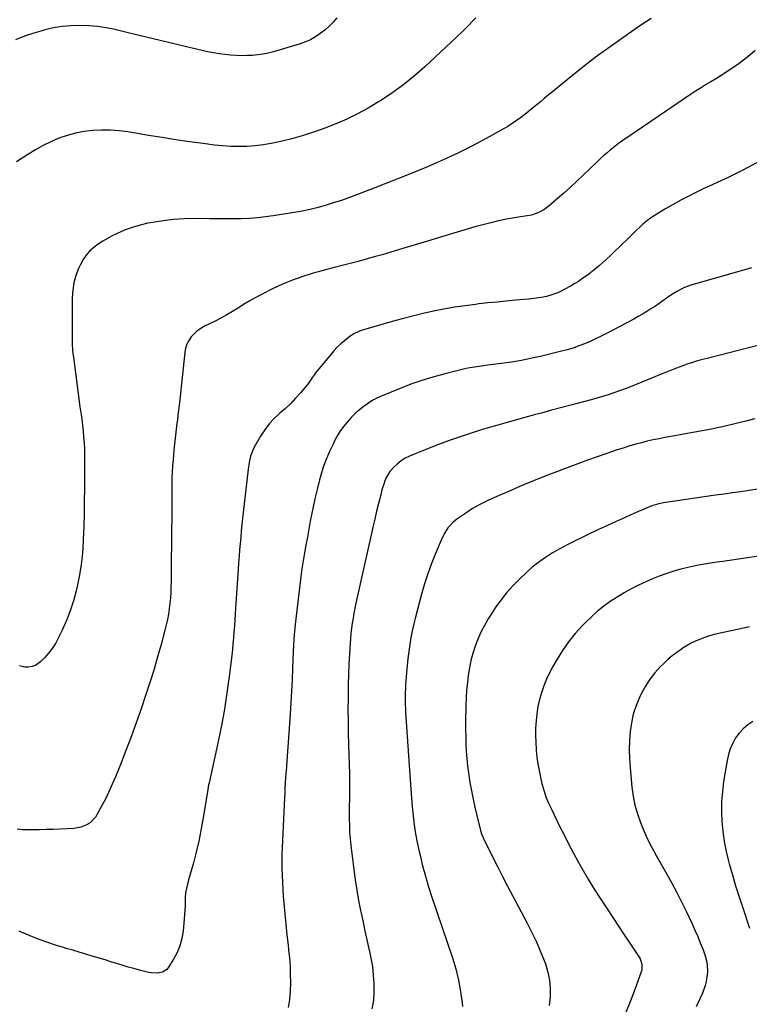
# Model space of a CAD drawing. Units: inches. Extents: x 1926573 to 1931889, y 421886 to 427213.
# Drawn here: x 1927704 to 1928216, y 423777 to 424467 of the extents above; entities that cross this region are included whole.
import ezdxf

# ---------------------------------------------------------------- set-up
doc = ezdxf.new("R2010")
doc.units = ezdxf.units.IN
doc.header["$MEASUREMENT"] = 0
doc.layers.add('7', color=7, linetype='Continuous')
doc.layers.add('8', color=7, linetype='Continuous')

msp = doc.modelspace()

# ---------------------------------------------------------------- linework, layer by layer
at = {"layer": '7', "color": 18}
for points in [[(1928024.11, 424467.85, 1818), (1928022.46, 424466.12, 1818), (1928018.63, 424462.19, 1818), (1928014.76, 424458.31, 1818), (1928010.82, 424454.49, 1818), (1928006.83, 424450.73, 1818), (1927988.44, 424433.64, 1818), (1927981.19, 424427.29, 1818), (1927973.73, 424421.23, 1818), (1927965.93, 424415.61, 1818), (1927957.91, 424410.27, 1818), (1927955.81, 424408.96, 1818), (1927948.58, 424404.68, 1818), (1927941.23, 424400.65, 1818), (1927933.69, 424396.97, 1818), (1927926.02, 424393.54, 1818), (1927918.2, 424390.47, 1818), (1927910.3, 424387.65, 1818), (1927902.28, 424385.19, 1818), (1927894.17, 424382.97, 1818), (1927886.23, 424381, 1818), (1927880.66, 424379.79, 1818), (1927875.05, 424378.8, 1818), (1927869.39, 424378.16, 1818), (1927863.7, 424377.75, 1818), (1927857.99, 424377.65, 1818), (1927852.29, 424377.76, 1818), (1927846.6, 424378.16, 1818), (1927840.92, 424378.76, 1818), (1927833.03, 424379.8, 1818), (1927823.43, 424381.11, 1818), (1927813.83, 424382.5, 1818), (1927804.24, 424383.98, 1818), (1927794.67, 424385.52, 1818), (1927780.25, 424387.92, 1818), (1927774.11, 424388.72, 1818), (1927767.97, 424389.22, 1818), (1927761.81, 424389.27, 1818), (1927755.63, 424389.02, 1818), (1927755.48, 424389.01, 1818), (1927749.44, 424388.27, 1818), (1927743.47, 424387.15, 1818), (1927737.64, 424385.49, 1818), (1927731.89, 424383.46, 1818), (1927726.29, 424380.99, 1818), (1927720.79, 424378.33, 1818), (1927715.45, 424375.36, 1818), (1927710.22, 424372.19, 1818), (1927702.25, 424367.05, 1818)], [(1928147.01, 424467.5, 1816), (1928143.02, 424464.92, 1816), (1928139.08, 424462.26, 1816), (1928125.48, 424452.77, 1816), (1928116.59, 424446.43, 1816), (1928107.8, 424439.97, 1816), (1928099.14, 424433.32, 1816), (1928090.58, 424426.55, 1816), (1928076.55, 424415.19, 1816), (1928075.08, 424413.99, 1816), (1928072.19, 424411.55, 1816), (1928069.33, 424409.06, 1816), (1928067.89, 424407.83, 1816), (1928064.97, 424405.41, 1816), (1928059.58, 424401.05, 1816), (1928055.34, 424397.79, 1816), (1928050.99, 424394.68, 1816), (1928046.49, 424391.81, 1816), (1928041.88, 424389.09, 1816), (1928031.3, 424383.23, 1816), (1928021.23, 424377.88, 1816), (1928011.05, 424372.77, 1816), (1928000.69, 424368.04, 1816), (1927990.22, 424363.54, 1816), (1927976.4, 424357.9, 1816), (1927968.69, 424354.79, 1816), (1927960.97, 424351.71, 1816), (1927953.22, 424348.69, 1816), (1927945.46, 424345.71, 1816), (1927941.07, 424344.03, 1816), (1927935.48, 424341.98, 1816), (1927929.85, 424340, 1816), (1927924.18, 424338.16, 1816), (1927918.49, 424336.41, 1816), (1927912.74, 424334.83, 1816), (1927906.96, 424333.41, 1816), (1927901.13, 424332.21, 1816), (1927895.26, 424331.16, 1816), (1927882.16, 424329.09, 1816), (1927876.6, 424328.33, 1816), (1927871.02, 424327.72, 1816), (1927865.43, 424327.33, 1816), (1927859.82, 424327.1, 1816), (1927854.19, 424327.02, 1816), (1927848.57, 424326.97, 1816), (1927842.95, 424326.98, 1816), (1927837.33, 424327.04, 1816), (1927827.02, 424327.19, 1816), (1927819.62, 424327.07, 1816), (1927812.25, 424326.64, 1816), (1927804.92, 424325.76, 1816), (1927797.62, 424324.57, 1816), (1927794.33, 424323.93, 1816), (1927788.76, 424322.62, 1816), (1927783.28, 424321.04, 1816), (1927777.95, 424319.03, 1816), (1927772.7, 424316.75, 1816), (1927769.33, 424315.13, 1816), (1927765.91, 424313.34, 1816), (1927762.58, 424311.4, 1816), (1927759.38, 424309.25, 1816), (1927756.28, 424306.95, 1816), (1927753.46, 424304.37, 1816), (1927750.93, 424301.57, 1816), (1927748.82, 424298.44, 1816), (1927746.99, 424295.09, 1816), (1927745.71, 424292.29, 1816), (1927743.81, 424287.29, 1816), (1927742.35, 424282.2, 1816), (1927741.56, 424276.96, 1816), (1927741.22, 424271.62, 1816), (1927741.23, 424239.53, 1816), (1927741.25, 424238.35, 1816), (1927741.38, 424235.98, 1816), (1927741.77, 424232.43, 1816), (1927742.06, 424230.08, 1816), (1927746.64, 424195.37, 1816), (1927747.24, 424191.1, 1816), (1927747.88, 424186.83, 1816), (1927748.2, 424184.7, 1816), (1927748.71, 424180.41, 1816), (1927748.91, 424178.27, 1816), (1927749.25, 424174.08, 1816), (1927749.54, 424169.83, 1816), (1927749.75, 424165.58, 1816), (1927749.86, 424161.32, 1816), (1927749.9, 424157.06, 1816), (1927749.81, 424138.35, 1816), (1927749.72, 424129.35, 1816), (1927749.57, 424120.36, 1816), (1927749.31, 424111.38, 1816), (1927748.98, 424102.39, 1816), (1927748.93, 424101.01, 1816), (1927748.35, 424092.74, 1816), (1927747.46, 424084.52, 1816), (1927746.12, 424076.37, 1816), (1927744.46, 424068.25, 1816), (1927744.04, 424066.44, 1816), (1927742.13, 424059.34, 1816), (1927739.91, 424052.36, 1816), (1927737.22, 424045.54, 1816), (1927734.23, 424038.83, 1816), (1927731.5, 424033.25, 1816), (1927729.46, 424029.54, 1816), (1927727.21, 424025.98, 1816), (1927724.61, 424022.66, 1816), (1927721.8, 424019.49, 1816), (1927719.28, 424016.91, 1816), (1927715.46, 424014.2, 1816), (1927713.27, 424013.45, 1816), (1927710.04, 424012.93, 1816), (1927708.09, 424012.98, 1816), (1927704.41, 424013.97, 1816)], [(1928219.84, 424444.88, 1814), (1928214.56, 424440.59, 1814), (1928211.58, 424438.24, 1814), (1928208.56, 424435.94, 1814), (1928205.48, 424433.72, 1814), (1928202.35, 424431.56, 1814), (1928199.18, 424429.46, 1814), (1928195.99, 424427.41, 1814), (1928192.75, 424425.42, 1814), (1928188.75, 424423.04, 1814), (1928185.12, 424420.88, 1814), (1928181.52, 424418.66, 1814), (1928177.97, 424416.38, 1814), (1928174.44, 424414.04, 1814), (1928129.86, 424383.88, 1814), (1928128.67, 424383.07, 1814), (1928126.29, 424381.42, 1814), (1928123.95, 424379.74, 1814), (1928121.65, 424378, 1814), (1928118.24, 424375.26, 1814), (1928116.01, 424373.4, 1814), (1928113.81, 424371.5, 1814), (1928111.66, 424369.54, 1814), (1928109.55, 424367.55, 1814), (1928099.26, 424357.58, 1814), (1928094.83, 424353.36, 1814), (1928090.35, 424349.2, 1814), (1928085.79, 424345.11, 1814), (1928081.18, 424341.08, 1814), (1928075.54, 424336.23, 1814), (1928071.7, 424333.43, 1814), (1928067.46, 424331.27, 1814), (1928062.97, 424329.65, 1814), (1928059.96, 424329.12, 1814), (1928056.92, 424328.74, 1814), (1928053.89, 424328.24, 1814), (1928045.67, 424326.7, 1814), (1928040.07, 424325.56, 1814), (1928034.49, 424324.3, 1814), (1928028.96, 424322.87, 1814), (1928023.46, 424321.33, 1814), (1927998.71, 424313.98, 1814), (1927990.14, 424311.43, 1814), (1927981.56, 424308.87, 1814), (1927972.99, 424306.31, 1814), (1927964.42, 424303.75, 1814), (1927958.34, 424301.93, 1814), (1927952.8, 424300.31, 1814), (1927947.25, 424298.75, 1814), (1927941.67, 424297.26, 1814), (1927936.09, 424295.83, 1814), (1927930.49, 424294.41, 1814), (1927924.9, 424292.97, 1814), (1927919.33, 424291.5, 1814), (1927913.76, 424289.99, 1814), (1927910.06, 424288.98, 1814), (1927902.74, 424286.73, 1814), (1927895.53, 424284.18, 1814), (1927888.48, 424281.2, 1814), (1927881.55, 424277.93, 1814), (1927873.48, 424273.8, 1814), (1927869.39, 424271.63, 1814), (1927865.34, 424269.38, 1814), (1927861.37, 424267.01, 1814), (1927857.44, 424264.56, 1814), (1927853.5, 424262.11, 1814), (1927849.51, 424259.77, 1814), (1927845.45, 424257.56, 1814), (1927841.32, 424255.45, 1814), (1927833.89, 424251.81, 1814), (1927831.26, 424250.3, 1814), (1927828.8, 424248.58, 1814), (1927826.59, 424246.54, 1814), (1927824.54, 424244.3, 1814), (1927822.88, 424241.8, 1814), (1927821.53, 424239.16, 1814), (1927820.66, 424236.33, 1814), (1927820.1, 424233.38, 1814), (1927817.89, 424211.54, 1814), (1927817.17, 424204.81, 1814), (1927816.41, 424198.09, 1814), (1927815.57, 424191.38, 1814), (1927814.69, 424184.67, 1814), (1927814.59, 424183.93, 1814), (1927813.78, 424177.59, 1814), (1927813.05, 424171.25, 1814), (1927812.44, 424164.89, 1814), (1927811.91, 424158.52, 1814), (1927811.53, 424153.43, 1814), (1927811.29, 424149.6, 1814), (1927811.11, 424145.77, 1814), (1927811.01, 424141.94, 1814), (1927810.97, 424138.1, 1814), (1927810.97, 424134.26, 1814), (1927810.97, 424130.42, 1814), (1927810.95, 424126.58, 1814), (1927810.93, 424122.75, 1814), (1927810.67, 424083.96, 1814), (1927810.63, 424080.21, 1814), (1927810.58, 424076.47, 1814), (1927810.51, 424072.72, 1814), (1927810.43, 424068.98, 1814), (1927810.28, 424065.24, 1814), (1927810.04, 424061.5, 1814), (1927809.69, 424057.78, 1814), (1927809.23, 424053.87, 1814), (1927808.65, 424050.07, 1814), (1927807.97, 424046.3, 1814), (1927807.14, 424042.56, 1814), (1927806.22, 424038.83, 1814), (1927803.53, 424028.86, 1814), (1927801.11, 424020.19, 1814), (1927798.58, 424011.55, 1814), (1927795.9, 424002.96, 1814), (1927793.1, 423994.4, 1814), (1927789.5, 423983.71, 1814), (1927786.1, 423973.91, 1814), (1927782.58, 423964.15, 1814), (1927778.88, 423954.45, 1814), (1927775.06, 423944.8, 1814), (1927771.58, 423936.21, 1814), (1927769.33, 423930.93, 1814), (1927766.98, 423925.69, 1814), (1927764.46, 423920.54, 1814), (1927761.83, 423915.44, 1814), (1927758.83, 423909.85, 1814), (1927757.46, 423907.74, 1814), (1927754.01, 423904.18, 1814), (1927751.93, 423902.75, 1814), (1927749.64, 423901.65, 1814), (1927747.29, 423900.78, 1814), (1927744.83, 423900.25, 1814), (1927742.31, 423899.95, 1814), (1927727.89, 423899.3, 1814), (1927723.03, 423899.12, 1814), (1927718.18, 423899.01, 1814), (1927713.33, 423898.98, 1814), (1927708.47, 423899.01, 1814), (1927706.48, 423899.04, 1814), (1927702.67, 423899.33, 1814)], [(1928221.67, 424366.65, 1812), (1928211.6, 424361.28, 1812), (1928201.33, 424356.26, 1812), (1928187.63, 424349.99, 1812), (1928182.98, 424347.82, 1812), (1928178.35, 424345.59, 1812), (1928173.76, 424343.27, 1812), (1928169.2, 424340.91, 1812), (1928167.73, 424340.13, 1812), (1928163.95, 424338.08, 1812), (1928160.2, 424335.96, 1812), (1928156.5, 424333.77, 1812), (1928152.83, 424331.52, 1812), (1928147.17, 424327.94, 1812), (1928145.57, 424326.89, 1812), (1928142.54, 424324.58, 1812), (1928141.13, 424323.29, 1812), (1928138.66, 424320.89, 1812), (1928136.74, 424319.02, 1812), (1928134.81, 424317.16, 1812), (1928132.89, 424315.29, 1812), (1928130.96, 424313.43, 1812), (1928120.63, 424303.44, 1812), (1928118.21, 424301.14, 1812), (1928115.75, 424298.87, 1812), (1928113.25, 424296.65, 1812), (1928110.73, 424294.46, 1812), (1928107.88, 424292.08, 1812), (1928105.57, 424290.21, 1812), (1928103.21, 424288.39, 1812), (1928100.83, 424286.61, 1812), (1928098.41, 424284.9, 1812), (1928095.94, 424283.25, 1812), (1928093.41, 424281.69, 1812), (1928090.84, 424280.2, 1812), (1928086.03, 424277.53, 1812), (1928083.77, 424276.37, 1812), (1928081.47, 424275.31, 1812), (1928079.1, 424274.4, 1812), (1928076.68, 424273.6, 1812), (1928073.51, 424272.71, 1812), (1928070, 424271.95, 1812), (1928066.44, 424271.43, 1812), (1928062.86, 424271.02, 1812), (1928061.07, 424270.84, 1812), (1928051.79, 424270.01, 1812), (1928045.36, 424269.41, 1812), (1928038.93, 424268.77, 1812), (1928032.51, 424268.1, 1812), (1928026.09, 424267.39, 1812), (1928023.92, 424267.14, 1812), (1928016.5, 424266.19, 1812), (1928009.1, 424265.09, 1812), (1928001.73, 424263.77, 1812), (1927994.39, 424262.31, 1812), (1927987.08, 424260.67, 1812), (1927979.8, 424258.93, 1812), (1927972.56, 424257.03, 1812), (1927965.34, 424255.04, 1812), (1927947.07, 424249.8, 1812), (1927943.76, 424248.71, 1812), (1927942.13, 424248.08, 1812), (1927938.97, 424246.62, 1812), (1927936.03, 424244.79, 1812), (1927934.64, 424243.74, 1812), (1927932.04, 424241.61, 1812), (1927929.46, 424239.37, 1812), (1927926.98, 424237.03, 1812), (1927924.64, 424234.55, 1812), (1927922.4, 424231.97, 1812), (1927911.81, 424219.04, 1812), (1927911.04, 424218.07, 1812), (1927909.6, 424216.07, 1812), (1927906.79, 424212.02, 1812), (1927906.02, 424211.05, 1812), (1927901.13, 424205.15, 1812), (1927897.79, 424201.35, 1812), (1927894.32, 424197.68, 1812), (1927890.65, 424194.21, 1812), (1927886.84, 424190.88, 1812), (1927886.58, 424190.66, 1812), (1927882.76, 424187.13, 1812), (1927879.22, 424183.37, 1812), (1927876.11, 424179.24, 1812), (1927873.29, 424174.88, 1812), (1927868.77, 424166.97, 1812), (1927867.74, 424164.95, 1812), (1927866.17, 424160.73, 1812), (1927865.22, 424156.28, 1812), (1927864.52, 424151.77, 1812), (1927864.24, 424149.51, 1812), (1927860.65, 424117.44, 1812), (1927860.17, 424112.97, 1812), (1927859.71, 424108.5, 1812), (1927859.29, 424104.02, 1812), (1927858.9, 424099.55, 1812), (1927858.54, 424095.07, 1812), (1927858.19, 424090.59, 1812), (1927857.86, 424086.1, 1812), (1927857.55, 424081.62, 1812), (1927855.72, 424054.34, 1812), (1927855.43, 424050.17, 1812), (1927855.15, 424046.01, 1812), (1927854.86, 424041.84, 1812), (1927854.57, 424037.68, 1812), (1927854.25, 424033.51, 1812), (1927853.88, 424029.36, 1812), (1927853.46, 424025.2, 1812), (1927852.99, 424021.05, 1812), (1927851.22, 424006.35, 1812), (1927849.67, 423994.88, 1812), (1927847.9, 423983.45, 1812), (1927845.8, 423972.08, 1812), (1927843.47, 423960.74, 1812), (1927837.12, 423931.93, 1812), (1927836.79, 423930.38, 1812), (1927836.2, 423927.26, 1812), (1927835.93, 423925.7, 1812), (1927832.77, 423906.13, 1812), (1927831.41, 423898.5, 1812), (1927829.87, 423890.91, 1812), (1927828.09, 423883.37, 1812), (1927826.14, 423875.87, 1812), (1927822.83, 423863.98, 1812), (1927822.02, 423860.92, 1812), (1927821.27, 423857.84, 1812), (1927820.72, 423854.73, 1812), (1927820.48, 423851.58, 1812), (1927820.42, 423848.68, 1812), (1927820.31, 423845.65, 1812), (1927820.17, 423842.62, 1812), (1927819.96, 423839.59, 1812), (1927819.71, 423836.57, 1812), (1927818.9, 423828, 1812), (1927818.04, 423822.81, 1812), (1927816.71, 423817.79, 1812), (1927814.7, 423812.99, 1812), (1927812.22, 423808.35, 1812), (1927808.64, 423802.66, 1812), (1927807.44, 423801.22, 1812), (1927804.44, 423799.25, 1812), (1927800.71, 423798.52, 1812), (1927796.86, 423798.7, 1812), (1927794.94, 423799.05, 1812), (1927788.47, 423800.67, 1812), (1927784.4, 423801.74, 1812), (1927780.34, 423802.85, 1812), (1927776.3, 423804.03, 1812), (1927772.27, 423805.26, 1812), (1927768.26, 423806.53, 1812), (1927764.24, 423807.78, 1812), (1927760.21, 423809.02, 1812), (1927756.18, 423810.26, 1812), (1927755.21, 423810.55, 1812), (1927750.69, 423811.92, 1812), (1927746.16, 423813.26, 1812), (1927741.63, 423814.58, 1812), (1927737.09, 423815.89, 1812), (1927735.09, 423816.46, 1812), (1927729.58, 423818.13, 1812), (1927724.11, 423819.95, 1812), (1927718.72, 423821.96, 1812), (1927713.38, 423824.11, 1812), (1927704.07, 423828.06, 1812)], [(1928239.73, 424242.88, 1808), (1928187, 424229.52, 1808), (1928183.24, 424228.52, 1808), (1928179.51, 424227.46, 1808), (1928175.79, 424226.32, 1808), (1928172.1, 424225.12, 1808), (1928168.43, 424223.83, 1808), (1928164.78, 424222.5, 1808), (1928161.16, 424221.1, 1808), (1928157.55, 424219.66, 1808), (1928136.42, 424210.95, 1808), (1928132.55, 424209.39, 1808), (1928128.67, 424207.89, 1808), (1928124.76, 424206.45, 1808), (1928120.83, 424205.06, 1808), (1928116.87, 424203.75, 1808), (1928112.9, 424202.49, 1808), (1928108.9, 424201.32, 1808), (1928104.89, 424200.21, 1808), (1928098.65, 424198.56, 1808), (1928091.5, 424196.67, 1808), (1928084.35, 424194.77, 1808), (1928077.2, 424192.88, 1808), (1928070.05, 424190.99, 1808), (1928065.99, 424189.91, 1808), (1928056.82, 424187.44, 1808), (1928047.66, 424184.9, 1808), (1928038.54, 424182.26, 1808), (1928029.43, 424179.57, 1808), (1928024.91, 424178.2, 1808), (1928015.82, 424175.31, 1808), (1928006.79, 424172.24, 1808), (1927997.85, 424168.91, 1808), (1927988.98, 424165.41, 1808), (1927977.61, 424160.73, 1808), (1927974.6, 424159.25, 1808), (1927971.75, 424157.54, 1808), (1927969.14, 424155.47, 1808), (1927966.7, 424153.16, 1808), (1927963.92, 424149.96, 1808), (1927961.33, 424145.73, 1808), (1927960.34, 424143.43, 1808), (1927959.51, 424141.04, 1808), (1927958.74, 424138.64, 1808), (1927958.04, 424136.21, 1808), (1927957.4, 424133.77, 1808), (1927955.89, 424127.67, 1808), (1927954.56, 424122.16, 1808), (1927953.24, 424116.64, 1808), (1927951.97, 424111.12, 1808), (1927950.72, 424105.59, 1808), (1927940.08, 424057.76, 1808), (1927939.34, 424054.26, 1808), (1927938.65, 424050.76, 1808), (1927938.04, 424047.23, 1808), (1927937.47, 424043.7, 1808), (1927936.99, 424040.16, 1808), (1927936.56, 424036.61, 1808), (1927936.23, 424033.06, 1808), (1927935.96, 424029.49, 1808), (1927935.5, 424022.28, 1808), (1927935.11, 424015.1, 1808), (1927934.8, 424007.92, 1808), (1927934.61, 424000.73, 1808), (1927934.51, 423993.54, 1808), (1927934.5, 423991.45, 1808), (1927934.49, 423983.22, 1808), (1927934.55, 423974.98, 1808), (1927934.7, 423966.75, 1808), (1927934.9, 423958.52, 1808), (1927935.52, 423938.24, 1808), (1927935.6, 423934.53, 1808), (1927935.65, 423930.81, 1808), (1927935.62, 423927.1, 1808), (1927935.56, 423923.38, 1808), (1927935.48, 423919.67, 1808), (1927935.42, 423915.95, 1808), (1927935.38, 423912.23, 1808), (1927935.36, 423908.52, 1808), (1927935.35, 423906.64, 1808), (1927935.43, 423901.99, 1808), (1927935.62, 423897.34, 1808), (1927935.99, 423892.71, 1808), (1927936.47, 423888.09, 1808), (1927938.57, 423871.13, 1808), (1927939.55, 423863.91, 1808), (1927940.65, 423856.71, 1808), (1927941.92, 423849.54, 1808), (1927943.32, 423842.38, 1808), (1927943.69, 423840.6, 1808), (1927945.01, 423834.36, 1808), (1927946.36, 423828.13, 1808), (1927947.76, 423821.9, 1808), (1927949.2, 423815.69, 1808), (1927949.37, 423814.95, 1808), (1927950.58, 423809.09, 1808), (1927951.57, 423803.19, 1808), (1927952.23, 423797.24, 1808), (1927952.68, 423791.27, 1808), (1927952.66, 423785.3, 1808), (1927952.25, 423779.39, 1808), (1927951.25, 423773.54, 1808)], [(1928219.69, 424186.84, 1806), (1928213.38, 424185.31, 1806), (1928208.44, 424184.1, 1806), (1928204.61, 424183.18, 1806), (1928200.77, 424182.27, 1806), (1928196.92, 424181.41, 1806), (1928193.07, 424180.56, 1806), (1928189.21, 424179.76, 1806), (1928185.35, 424178.98, 1806), (1928181.47, 424178.24, 1806), (1928177.6, 424177.53, 1806), (1928160.69, 424174.55, 1806), (1928156.56, 424173.78, 1806), (1928152.44, 424172.97, 1806), (1928148.34, 424172.09, 1806), (1928144.24, 424171.16, 1806), (1928140.17, 424170.15, 1806), (1928136.11, 424169.07, 1806), (1928132.08, 424167.9, 1806), (1928128.07, 424166.66, 1806), (1928122.52, 424164.87, 1806), (1928115.76, 424162.64, 1806), (1928109.02, 424160.34, 1806), (1928102.32, 424157.95, 1806), (1928095.64, 424155.49, 1806), (1928088.02, 424152.62, 1806), (1928077.67, 424148.65, 1806), (1928067.37, 424144.59, 1806), (1928057.12, 424140.39, 1806), (1928046.9, 424136.09, 1806), (1928037.13, 424131.9, 1806), (1928031.91, 424129.49, 1806), (1928026.8, 424126.88, 1806), (1928021.84, 424123.98, 1806), (1928016.99, 424120.89, 1806), (1928011.5, 424117.18, 1806), (1928009.56, 424115.71, 1806), (1928007.74, 424114.12, 1806), (1928004.55, 424110.46, 1806), (1928001.9, 424106.36, 1806), (1927999.74, 424101.98, 1806), (1927995.74, 424092.55, 1806), (1927992.93, 424085.53, 1806), (1927990.33, 424078.43, 1806), (1927988.03, 424071.23, 1806), (1927985.93, 424063.96, 1806), (1927981.69, 424047.98, 1806), (1927980.52, 424043.22, 1806), (1927979.45, 424038.44, 1806), (1927978.56, 424033.62, 1806), (1927977.77, 424028.78, 1806), (1927977.11, 424023.92, 1806), (1927976.51, 424019.06, 1806), (1927976, 424014.18, 1806), (1927975.55, 424009.29, 1806), (1927975.04, 424003.11, 1806), (1927974.85, 424000.39, 1806), (1927974.69, 423997.67, 1806), (1927974.59, 423994.95, 1806), (1927974.53, 423992.22, 1806), (1927974.53, 423989.5, 1806), (1927974.57, 423986.78, 1806), (1927974.68, 423984.06, 1806), (1927974.83, 423981.34, 1806), (1927977.99, 423934, 1806), (1927978.45, 423927.69, 1806), (1927978.96, 423921.37, 1806), (1927979.55, 423915.07, 1806), (1927980.18, 423908.77, 1806), (1927980.96, 423902.49, 1806), (1927981.9, 423896.23, 1806), (1927983.06, 423890.02, 1806), (1927984.38, 423883.83, 1806), (1927984.98, 423881.25, 1806), (1927986.81, 423873.82, 1806), (1927988.8, 423866.43, 1806), (1927991, 423859.1, 1806), (1927993.35, 423851.82, 1806), (1928007.73, 423809.32, 1806), (1928010.05, 423801.57, 1806), (1928011.99, 423793.75, 1806), (1928013.38, 423785.81, 1806), (1928014.39, 423777.78, 1806), (1928014.63, 423775.1, 1806)], [(1928221.41, 424137.63, 1804), (1928215.56, 424136.74, 1804), (1928209.7, 424135.88, 1804), (1928203.85, 424135.02, 1804), (1928197.99, 424134.17, 1804), (1928192.13, 424133.34, 1804), (1928157.28, 424128.39, 1804), (1928155.6, 424128.12, 1804), (1928152.27, 424127.4, 1804), (1928150.62, 424126.96, 1804), (1928147.38, 424125.91, 1804), (1928145.79, 424125.3, 1804), (1928144.21, 424124.65, 1804), (1928134.88, 424120.58, 1804), (1928128.66, 424117.83, 1804), (1928122.46, 424115.04, 1804), (1928116.29, 424112.19, 1804), (1928110.13, 424109.31, 1804), (1928093.19, 424101.27, 1804), (1928087.97, 424098.66, 1804), (1928082.84, 424095.91, 1804), (1928077.83, 424092.95, 1804), (1928072.89, 424089.85, 1804), (1928068.14, 424086.48, 1804), (1928063.56, 424082.92, 1804), (1928059.23, 424079.06, 1804), (1928055.06, 424075.01, 1804), (1928050.09, 424069.83, 1804), (1928045.67, 424064.92, 1804), (1928041.49, 424059.84, 1804), (1928037.64, 424054.5, 1804), (1928034.02, 424048.98, 1804), (1928032.64, 424046.72, 1804), (1928030.04, 424042.12, 1804), (1928027.63, 424037.43, 1804), (1928025.54, 424032.6, 1804), (1928023.64, 424027.66, 1804), (1928023.59, 424027.53, 1804), (1928022.03, 424022.55, 1804), (1928020.66, 424017.53, 1804), (1928019.6, 424012.44, 1804), (1928018.74, 424007.3, 1804), (1928018.12, 424002.11, 1804), (1928017.63, 423996.92, 1804), (1928017.32, 423991.71, 1804), (1928017.14, 423986.49, 1804), (1928016.93, 423974.55, 1804), (1928016.9, 423969.43, 1804), (1928016.96, 423964.32, 1804), (1928017.14, 423959.21, 1804), (1928017.41, 423954.1, 1804), (1928017.81, 423949, 1804), (1928018.3, 423943.91, 1804), (1928018.95, 423938.84, 1804), (1928019.69, 423933.78, 1804), (1928019.95, 423932.18, 1804), (1928020.97, 423926.34, 1804), (1928022.09, 423920.52, 1804), (1928023.35, 423914.74, 1804), (1928024.72, 423908.97, 1804), (1928027.32, 423898.51, 1804), (1928028.01, 423896.21, 1804), (1928028.9, 423893.98, 1804), (1928029.24, 423893.25, 1804), (1928029.59, 423892.53, 1804), (1928035.79, 423880.1, 1804), (1928039.28, 423873.18, 1804), (1928042.8, 423866.28, 1804), (1928046.38, 423859.41, 1804), (1928049.99, 423852.55, 1804), (1928059.87, 423833.94, 1804), (1928063.17, 423827.44, 1804), (1928066.3, 423820.86, 1804), (1928069.18, 423814.17, 1804), (1928071.89, 423807.4, 1804), (1928072.8, 423805.01, 1804), (1928074.53, 423799.32, 1804), (1928075.76, 423793.56, 1804), (1928076.22, 423787.69, 1804), (1928076.17, 423781.75, 1804), (1928075.55, 423775.78, 1804)], [(1928238.09, 424093.04, 1802), (1928197.11, 424087.04, 1802), (1928192.87, 424086.4, 1802), (1928188.63, 424085.74, 1802), (1928184.4, 424085.04, 1802), (1928180.17, 424084.32, 1802), (1928175.96, 424083.51, 1802), (1928171.77, 424082.6, 1802), (1928167.62, 424081.54, 1802), (1928163.49, 424080.38, 1802), (1928162.03, 424079.94, 1802), (1928157.23, 424078.38, 1802), (1928152.48, 424076.68, 1802), (1928147.82, 424074.77, 1802), (1928143.21, 424072.72, 1802), (1928138.07, 424070.29, 1802), (1928132.97, 424067.74, 1802), (1928127.96, 424065.02, 1802), (1928123.09, 424062.08, 1802), (1928118.3, 424058.98, 1802), (1928113.7, 424055.63, 1802), (1928109.25, 424052.1, 1802), (1928105.02, 424048.3, 1802), (1928100.95, 424044.32, 1802), (1928098.63, 424041.9, 1802), (1928093.72, 424036.41, 1802), (1928089.1, 424030.71, 1802), (1928084.89, 424024.7, 1802), (1928080.96, 424018.47, 1802), (1928078.05, 424013.49, 1802), (1928075.67, 424009.04, 1802), (1928073.5, 424004.5, 1802), (1928071.65, 423999.83, 1802), (1928070.01, 423995.06, 1802), (1928068.7, 423990.19, 1802), (1928067.6, 423985.28, 1802), (1928066.82, 423980.31, 1802), (1928066.25, 423975.29, 1802), (1928065.97, 423970.25, 1802), (1928065.86, 423965.21, 1802), (1928066.02, 423960.17, 1802), (1928066.34, 423955.14, 1802), (1928066.4, 423954.46, 1802), (1928066.92, 423949.77, 1802), (1928067.56, 423945.11, 1802), (1928068.39, 423940.48, 1802), (1928069.35, 423935.87, 1802), (1928070.38, 423931.36, 1802), (1928070.96, 423929.03, 1802), (1928072.36, 423924.44, 1802), (1928073.18, 423922.18, 1802), (1928075.01, 423917.73, 1802), (1928077.03, 423913.37, 1802), (1928083.02, 423901.16, 1802), (1928086.12, 423894.95, 1802), (1928089.28, 423888.76, 1802), (1928092.52, 423882.62, 1802), (1928095.82, 423876.5, 1802), (1928099.22, 423870.45, 1802), (1928102.72, 423864.46, 1802), (1928106.36, 423858.54, 1802), (1928110.09, 423852.69, 1802), (1928116.03, 423843.59, 1802), (1928120, 423837.54, 1802), (1928123.98, 423831.51, 1802), (1928127.99, 423825.49, 1802), (1928132.01, 423819.48, 1802), (1928138.54, 423809.78, 1802), (1928139.23, 423808.59, 1802), (1928140.51, 423804.74, 1802), (1928140.36, 423800.7, 1802), (1928139.99, 423799.39, 1802), (1928136.47, 423789.62, 1802), (1928134.17, 423783.45, 1802), (1928131.79, 423777.32, 1802), (1928129.29, 423771.24, 1802)], [(1928218.23, 423974.91, 1798), (1928214.73, 423972.52, 1798), (1928211.5, 423969.84, 1798), (1928208.68, 423966.74, 1798), (1928206.14, 423963.35, 1798), (1928204.06, 423959.63, 1798), (1928202.31, 423955.8, 1798), (1928201.05, 423951.77, 1798), (1928200.11, 423947.62, 1798), (1928197.7, 423932.79, 1798), (1928196.82, 423925.8, 1798), (1928196.26, 423918.79, 1798), (1928196.2, 423911.77, 1798), (1928196.46, 423904.72, 1798), (1928197.17, 423897.71, 1798), (1928198.15, 423890.73, 1798), (1928199.52, 423883.83, 1798), (1928201.17, 423876.97, 1798), (1928201.68, 423875.08, 1798), (1928203.85, 423867.33, 1798), (1928206.13, 423859.62, 1798), (1928208.55, 423851.94, 1798), (1928211.06, 423844.3, 1798), (1928215.93, 423829.99, 1798)]]:
    msp.add_polyline3d(points, dxfattribs=at)
at = {"layer": '8', "color": 18}
for points in [[(1927926.66, 424467.84, 1820), (1927923.99, 424464.84, 1820), (1927921.19, 424461.97, 1820), (1927918.2, 424459.31, 1820), (1927915.09, 424456.78, 1820), (1927911.77, 424454.55, 1820), (1927908.33, 424452.57, 1820), (1927904.69, 424450.97, 1820), (1927900.93, 424449.63, 1820), (1927882.18, 424444.08, 1820), (1927878.57, 424443.14, 1820), (1927874.93, 424442.37, 1820), (1927871.25, 424441.86, 1820), (1927867.53, 424441.52, 1820), (1927863.8, 424441.38, 1820), (1927860.06, 424441.34, 1820), (1927856.33, 424441.45, 1820), (1927852.11, 424441.69, 1820), (1927848.14, 424442.09, 1820), (1927844.2, 424442.61, 1820), (1927840.28, 424443.3, 1820), (1927836.38, 424444.12, 1820), (1927817.43, 424448.56, 1820), (1927807.69, 424450.85, 1820), (1927797.96, 424453.16, 1820), (1927788.23, 424455.49, 1820), (1927778.5, 424457.84, 1820), (1927771.2, 424459.62, 1820), (1927765.1, 424460.88, 1820), (1927758.97, 424461.84, 1820), (1927752.78, 424462.37, 1820), (1927746.56, 424462.61, 1820), (1927740.35, 424462.38, 1820), (1927734.17, 424461.82, 1820), (1927728.07, 424460.76, 1820), (1927722, 424459.38, 1820), (1927720.84, 424459.06, 1820), (1927714.29, 424457.1, 1820), (1927707.82, 424454.93, 1820), (1927701.46, 424452.43, 1820)], [(1928217.35, 424292.8, 1810), (1928209.99, 424290.69, 1810), (1928178.08, 424281.62, 1810), (1928175.47, 424280.8, 1810), (1928172.9, 424279.89, 1810), (1928170.37, 424278.83, 1810), (1928167.89, 424277.69, 1810), (1928165.46, 424276.41, 1810), (1928163.09, 424275.06, 1810), (1928160.79, 424273.58, 1810), (1928157.77, 424271.47, 1810), (1928155.15, 424269.6, 1810), (1928152.52, 424267.75, 1810), (1928149.86, 424265.95, 1810), (1928146.74, 424263.89, 1810), (1928143.81, 424262.03, 1810), (1928140.84, 424260.23, 1810), (1928137.82, 424258.51, 1810), (1928134.78, 424256.85, 1810), (1928115.66, 424246.73, 1810), (1928111.86, 424244.79, 1810), (1928108.02, 424242.92, 1810), (1928104.13, 424241.16, 1810), (1928100.21, 424239.48, 1810), (1928096.23, 424237.95, 1810), (1928092.21, 424236.54, 1810), (1928088.13, 424235.32, 1810), (1928084.01, 424234.22, 1810), (1928070.41, 424230.91, 1810), (1928063.29, 424229.31, 1810), (1928056.14, 424227.87, 1810), (1928048.95, 424226.67, 1810), (1928041.73, 424225.64, 1810), (1928032.18, 424224.44, 1810), (1928029.71, 424224.11, 1810), (1928024.77, 424223.42, 1810), (1928019.85, 424222.63, 1810), (1928017.4, 424222.17, 1810), (1928012.54, 424221.06, 1810), (1928001.69, 424218.32, 1810), (1927993.9, 424216.18, 1810), (1927986.19, 424213.82, 1810), (1927978.58, 424211.12, 1810), (1927971.04, 424208.21, 1810), (1927957.21, 424202.51, 1810), (1927954.76, 424201.4, 1810), (1927952.37, 424200.17, 1810), (1927950.08, 424198.78, 1810), (1927947.84, 424197.28, 1810), (1927945.97, 424195.92, 1810), (1927942.31, 424193.09, 1810), (1927939.97, 424191.08, 1810), (1927937.78, 424188.93, 1810), (1927936.73, 424187.79, 1810), (1927933.87, 424184.54, 1810), (1927931.53, 424181.68, 1810), (1927929.35, 424178.72, 1810), (1927927.39, 424175.6, 1810), (1927925.59, 424172.38, 1810), (1927923.75, 424168.78, 1810), (1927921.31, 424163.62, 1810), (1927919.08, 424158.37, 1810), (1927917.18, 424153, 1810), (1927915.5, 424147.54, 1810), (1927914.55, 424144.09, 1810), (1927912.83, 424137.49, 1810), (1927911.22, 424130.87, 1810), (1927909.78, 424124.2, 1810), (1927908.45, 424117.51, 1810), (1927908.04, 424115.24, 1810), (1927907.02, 424109.67, 1810), (1927906.01, 424104.09, 1810), (1927905.02, 424098.5, 1810), (1927904.04, 424092.92, 1810), (1927903.12, 424087.33, 1810), (1927902.25, 424081.73, 1810), (1927901.47, 424076.11, 1810), (1927900.75, 424070.49, 1810), (1927897.41, 424042.72, 1810), (1927897.14, 424040.31, 1810), (1927896.7, 424035.49, 1810), (1927896.54, 424033.07, 1810), (1927896.28, 424028.24, 1810), (1927896.07, 424023.39, 1810), (1927895.65, 424012.16, 1810), (1927895.3, 424004.12, 1810), (1927894.91, 423996.09, 1810), (1927894.44, 423988.06, 1810), (1927893.92, 423980.03, 1810), (1927891.64, 423947.02, 1810), (1927891.59, 423946.26, 1810), (1927891.48, 423944.74, 1810), (1927891.33, 423942.46, 1810), (1927891.22, 423940.94, 1810), (1927890.81, 423935.44, 1810), (1927890.57, 423931.92, 1810), (1927890.34, 423928.41, 1810), (1927890.14, 423924.89, 1810), (1927889.95, 423921.37, 1810), (1927888.5, 423891.45, 1810), (1927888.22, 423881.66, 1810), (1927888.19, 423871.88, 1810), (1927888.53, 423862.1, 1810), (1927889.14, 423852.33, 1810), (1927889.52, 423847.55, 1810), (1927890.17, 423840.17, 1810), (1927890.86, 423832.8, 1810), (1927891.64, 423825.43, 1810), (1927892.48, 423818.07, 1810), (1927892.85, 423814.92, 1810), (1927893.43, 423809.13, 1810), (1927893.86, 423803.33, 1810), (1927894.06, 423797.52, 1810), (1927894.12, 423791.7, 1810), (1927893.88, 423785.89, 1810), (1927893.42, 423780.11, 1810), (1927892.6, 423774.37, 1810)], [(1928215.82, 424041.28, 1800), (1928206.18, 424039.19, 1800), (1928193.29, 424036.29, 1800), (1928190.14, 424035.49, 1800), (1928187.01, 424034.6, 1800), (1928183.93, 424033.55, 1800), (1928180.89, 424032.4, 1800), (1928177.91, 424031.09, 1800), (1928175, 424029.67, 1800), (1928172.17, 424028.07, 1800), (1928169.41, 424026.36, 1800), (1928168.15, 424025.53, 1800), (1928164.88, 424023.23, 1800), (1928161.7, 424020.81, 1800), (1928158.67, 424018.21, 1800), (1928155.73, 424015.5, 1800), (1928153.27, 424013.1, 1800), (1928149.43, 424008.91, 1800), (1928145.91, 424004.5, 1800), (1928142.88, 423999.73, 1800), (1928140.18, 423994.74, 1800), (1928138.77, 423991.76, 1800), (1928136.39, 423985.96, 1800), (1928134.43, 423980.05, 1800), (1928133.1, 423973.97, 1800), (1928132.18, 423967.77, 1800), (1928131.77, 423961.48, 1800), (1928131.59, 423955.2, 1800), (1928131.77, 423948.91, 1800), (1928132.19, 423942.62, 1800), (1928133.49, 423928.91, 1800), (1928134.36, 423922.58, 1800), (1928135.57, 423916.33, 1800), (1928137.29, 423910.21, 1800), (1928139.36, 423904.17, 1800), (1928141.82, 423898.25, 1800), (1928144.45, 423892.41, 1800), (1928147.33, 423886.69, 1800), (1928150.38, 423881.05, 1800), (1928157.83, 423867.97, 1800), (1928161.4, 423861.56, 1800), (1928164.87, 423855.1, 1800), (1928168.21, 423848.56, 1800), (1928171.46, 423841.98, 1800), (1928173.61, 423837.51, 1800), (1928175.66, 423833.11, 1800), (1928177.65, 423828.68, 1800), (1928179.55, 423824.21, 1800), (1928181.37, 423819.72, 1800), (1928183.28, 423814.86, 1800), (1928184.05, 423812.75, 1800), (1928184.75, 423810.62, 1800), (1928185.85, 423806.28, 1800), (1928186.2, 423804.08, 1800), (1928186.36, 423799.65, 1800), (1928186.18, 423797.43, 1800), (1928185.41, 423792.81, 1800), (1928184.7, 423789.86, 1800), (1928183.74, 423786.98, 1800), (1928182.6, 423784.16, 1800), (1928178.38, 423774.85, 1800)]]:
    msp.add_polyline3d(points, dxfattribs=at)

doc.saveas('drawing.dxf')
